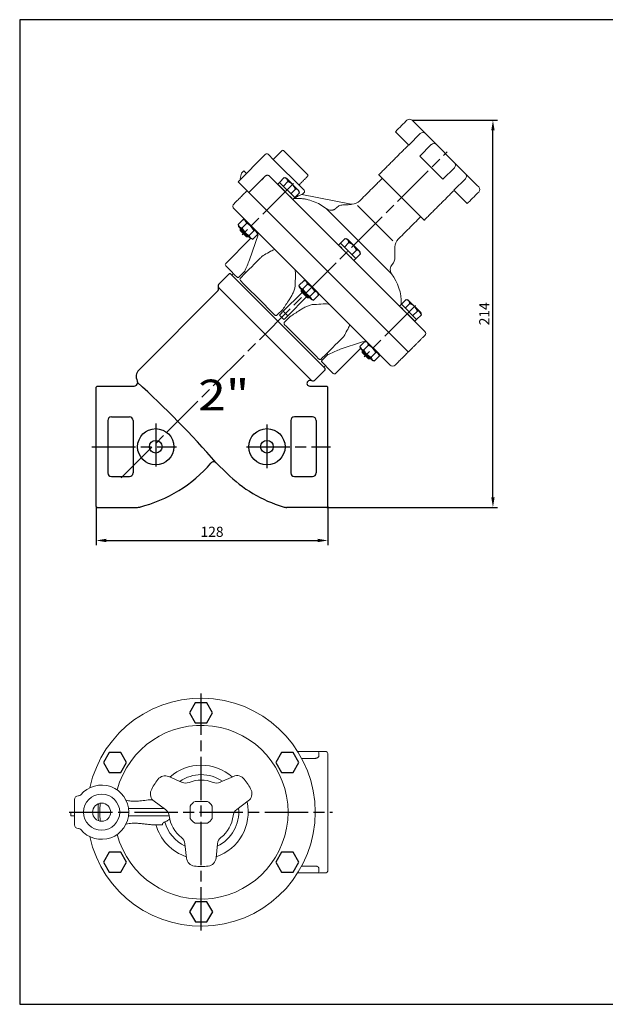
# Model space of a CAD drawing. Units: millimetres. Extents: x -229 to 551, y -61 to 493.
# Drawn here: x -229 to 94, y -51 to 493 of the extents above; entities that cross this region are included whole.
import ezdxf

# ---------------------------------------------------------------- set-up
doc = ezdxf.new("R2010")
doc.units = ezdxf.units.MM
doc.header["$LTSCALE"] = 2
doc.linetypes.add('AM_ISO08W050', pattern=[18, 12, -1.5, 3, -1.5])
doc.layers.get('DEFPOINTS').update_dxf_attribs({"linetype": 'CONTINUOUS'})
doc.layers.add('1', color=7, linetype='CONTINUOUS', lineweight=25)
for name, color, linetype in [('100', 7, 'CONTINUOUS'), ('Center', 1, 'AM_ISO08W050'), ('Dim', 7, 'CONTINUOUS')]:
    doc.layers.add(name, color=color, linetype=linetype)
doc.styles.add('GOTHICE', font='txt.shx')
doc.styles.get("Standard").update_dxf_attribs({"font": 'isocp.shx'})
doc.dimstyles.new('1$0', dxfattribs={"dimtxt": 2.8, "dimasz": 2.8, "dimexe": 1.25, "dimexo": 0, "dimgap": 1, "dimtad": 1, "dimrnd": 0.01, "dimdsep": 46, "dimtxsty": 'Standard', "dimcen": 0, "dimclrd": 256, "dimclre": 6, "dimclrt": 7, "dimazin": 2, "dimtfac": 0.8, "dimtmove": 0, "dimatfit": 3, "dimfxl": 1, "dimtolj": 1, "dimarcsym": 0})

# ---------------------------------------------------------------- blocks, each defined once
blk = doc.blocks.new('A3')
at = {"layer": '100', "color": 2}
blk.add_lwpolyline([(390, 272), (0, 272), (0, 0), (390, 0)], close=True, dxfattribs=at)
blk = doc.blocks.new('*D3')
at = {"layer": 'DEFPOINTS', "color": 0, "transparency": 16777216}
for p in [(-12.5, 437.76), (32.23, 437.76), (-59.5, 223.85)]:
    blk.add_point(p, dxfattribs=at)
at = {"layer": 'Dim', "color": 6, "lineweight": -2, "transparency": 16777216}
for p, q in [((-12.5, 437.76), (34.73, 437.76)), ((-59.5, 223.85), (34.73, 223.85))]:
    blk.add_line(p, q, dxfattribs=at)
at = {"layer": 'Dim', "lineweight": -2, "transparency": 16777216}
blk.add_line((32.23, 229.45), (32.23, 432.16), dxfattribs=at)
at = {"layer": 'Dim', "transparency": 16777216}
for points in [[(31.29, 432.16), (33.16, 432.16), (32.23, 437.76)], [(31.29, 229.45), (33.16, 229.45), (32.23, 223.85)]]:
    blk.add_solid(points, dxfattribs=at)
at = {"layer": 'Dim', "color": 7, "transparency": 16777216, "insert": (27.43, 330.81), "char_height": 5.6, "attachment_point": 5, "rotation": 90}
blk.add_mtext('\\A1;214', dxfattribs=at)
blk = doc.blocks.new('*D4')
at = {"layer": 'DEFPOINTS', "color": 0, "transparency": 16777216}
for p in [(-187, 224.35), (-59, 224.35), (-59, 205.56)]:
    blk.add_point(p, dxfattribs=at)
at = {"layer": 'Dim', "color": 6, "lineweight": -2, "transparency": 16777216}
for p, q in [((-187, 224.35), (-187, 203.06)), ((-59, 224.35), (-59, 203.06))]:
    blk.add_line(p, q, dxfattribs=at)
at = {"layer": 'Dim', "lineweight": -2, "transparency": 16777216}
blk.add_line((-181.4, 205.56), (-64.6, 205.56), dxfattribs=at)
at = {"layer": 'Dim', "transparency": 16777216}
for points in [[(-181.4, 206.49), (-181.4, 204.62), (-187, 205.56)], [(-64.6, 206.49), (-64.6, 204.62), (-59, 205.56)]]:
    blk.add_solid(points, dxfattribs=at)
at = {"layer": 'Dim', "color": 7, "transparency": 16777216, "insert": (-123, 210.36), "char_height": 5.6, "attachment_point": 5}
blk.add_mtext('\\A1;128', dxfattribs=at)

msp = doc.modelspace()

# ---------------------------------------------------------------- linework, layer by layer
at = {"layer": '1', "linetype": 'Continuous', "lineweight": 15}
for p, q in [((-12.5, 437.76), (23.51, 401.76)), ((-20.23, 429.93), (-21.69, 431.4)), ((-15.74, 425.44), (-20.23, 429.93)), ((-14.29, 424), (-7.93, 430.37)), ((-14.29, 424), (-15.74, 425.44)), ((-93.4, 418.96), (-108.6, 403.75)), ((-91.98, 418.96), (-91.28, 418.25)), ((-83.5, 421.08), (-70.06, 407.64)), ((-8.18, 417.89), (-1.82, 424.25)), ((-91.28, 418.25), (-91.08, 418.06)), ((-91.08, 418.06), (-89.72, 416.69)), ((-89.72, 416.69), (-72.18, 399.16)), ((-7.52, 417.23), (-8.18, 417.89)), ((-4.45, 414.16), (-7.52, 417.23)), ((0.92, 408.79), (-4.45, 414.16)), ((-106.76, 408.42), (-107.54, 405.52)), ((-106.76, 408.42), (-105.42, 409.77)), ((3.98, 405.73), (0.92, 408.79)), ((4.55, 405.16), (10.91, 411.52)), ((-108.6, 403.75), (-107.19, 402.34)), ((-107.54, 405.52), (-107.19, 405.17)), ((-102.62, 397.77), (-93.42, 406.96)), ((-95.54, 404.84), (-93.42, 406.96)), ((-91.16, 406.82), (-5.36, 321.02)), ((-5.84, 382.45), (-30.91, 407.52)), ((4.55, 405.16), (3.98, 405.73)), ((10.64, 399.06), (17.01, 405.43)), ((-107.19, 402.34), (-103.19, 398.35)), ((-103.19, 398.35), (-102.9, 398.06)), ((-102.9, 398.06), (-102.62, 397.77)), ((-102.62, 397.77), (-58.89, 354.04)), ((-102.62, 397.77), (-14.55, 309.71)), ((12.05, 397.66), (10.64, 399.06)), ((16.57, 393.13), (12.05, 397.66)), ((23.51, 401.76), (24.36, 400.9)), ((-73.43, 396.69), (-46.11, 391.38)), ((18, 391.71), (16.57, 393.13)), ((-110.86, 388.76), (-24.6, 302.5)), ((-59.84, 388.88), (-23.8, 352.84)), ((-42.59, 390.61), (-23.06, 371.08)), ((-101.91, 372.2), (-115.43, 358.68)), ((-97.6, 374.39), (-102.24, 360.53)), ((-115.43, 357.27), (-115.49, 357.33)), ((-112.64, 354.48), (-115.43, 357.27)), ((-110.5, 352.34), (-112.64, 354.48)), ((-105, 354.2), (-107.98, 351.23)), ((-105, 354.2), (-104.36, 353.55)), ((-58.89, 354.04), (-14.55, 309.71)), ((-109.01, 350.85), (-110.5, 352.34)), ((-107.17, 349.01), (-107.33, 349.17)), ((-105.78, 347.62), (-107.17, 349.01)), ((-95.19, 337.03), (-105.78, 347.62)), ((-73.43, 342.39), (-83.65, 332.17)), ((-70.95, 339.91), (-81.17, 329.69)), ((-91.05, 332.89), (-95.19, 337.03)), ((-89.15, 330.99), (-91.05, 332.89)), ((-83.95, 333.15), (-86.93, 330.18)), ((-83.65, 332.17), (-81.17, 329.69)), ((-88.41, 330.25), (-89.15, 330.99)), ((-85.78, 330.06), (-83.3, 327.58)), ((-85.63, 329.91), (-85.65, 329.93)), ((-79.96, 329.16), (-82.93, 326.19)), ((-82.11, 323.95), (-82.87, 324.71)), ((-80.2, 322.04), (-82.11, 323.95)), ((-76.05, 317.89), (-80.2, 322.04)), ((-65.52, 307.36), (-76.05, 317.89)), ((-41.15, 311.44), (-54.67, 297.92)), ((-39.32, 315.44), (-52.72, 310.99)), ((-64.17, 306.01), (-65.52, 307.36)), ((-64.02, 305.86), (-64.17, 306.01)), ((-59.05, 308.25), (-62.02, 305.28)), ((-59.64, 308.83), (-59.05, 308.25)), ((-60.92, 302.76), (-62.41, 304.25)), ((-58.79, 300.63), (-60.92, 302.76)), ((-56.03, 297.87), (-58.79, 300.63)), ((-75.65, 88.94), (-66, 88.94)), ((-66, 88.94), (-64.5, 88.94)), ((-64, 88.44), (-64, 86.43)), ((-59, 87.94), (-59, 22.94)), ((-73.46, 85.17), (-66, 85.17)), ((-146.96, 75.11), (-139.57, 71.92)), ((-118.42, 71.96), (-111.2, 75.2)), ((-199, 48.44), (-199, 62.44)), ((-197, 64.44), (-196.73, 64.44)), ((-148.67, 56.88), (-155.02, 61.47)), ((-102.98, 61.65), (-109.38, 56.88)), ((-149.45, 57.44), (-169.14, 57.44)), ((-169.14, 53.44), (-146.64, 53.44)), ((-196.73, 46.44), (-197, 46.44)), ((-150.79, 48.44), (-154.16, 48.44)), ((-137.06, 30.05), (-137.99, 38.05)), ((-119.99, 38.01), (-120.8, 30.14)), ((-66, 21.94), (-75.65, 21.94)), ((-66, 25.71), (-73.46, 25.71)), ((-64.5, 21.94), (-66, 21.94)), ((-64, 24.46), (-64, 22.44))]:
    msp.add_line(p, q, dxfattribs=at)
at = {"layer": '1', "linetype": 'Continuous', "lineweight": 0}
for p, q in [((-105.42, 409.77), (-104, 408.35)), ((-104, 408.35), (-105.42, 409.77)), ((-132.41, 61.44), (-125.6, 61.44)), ((-201, 55.44), (-199, 55.44)), ((-201, 53.44), (-201, 55.44)), ((-199, 55.44), (-201, 55.44)), ((-201, 55.44), (-201, 53.44)), ((-135, 52.03), (-135, 58.85)), ((-123, 58.85), (-123, 52.03)), ((-201, 53.44), (-199, 53.44)), ((-199, 53.44), (-201, 53.44)), ((-125.6, 49.44), (-132.41, 49.44))]:
    msp.add_line(p, q, dxfattribs=at)
at = {"layer": '1'}
for p, q in [((-86.71, 402.38), (-85.66, 403.43)), ((-85.66, 403.43), (-83.06, 406.03)), ((-85.66, 403.43), (-77.29, 395.06)), ((-77.29, 395.06), (-85.66, 403.43)), ((-81.03, 403.88), (-83.57, 401.33)), ((-83.06, 406.03), (-81.89, 405.71)), ((-81.89, 405.71), (-75.01, 398.83)), ((-78.35, 394.01), (-86.71, 402.38)), ((-85.36, 401.02), (-85, 400.67)), ((-76.84, 399.7), (-79.39, 397.15)), ((-77.29, 395.06), (-74.69, 397.66)), ((-74.69, 397.66), (-75.01, 398.83)), ((-80.05, 395.72), (-78.99, 394.66)), ((-77.29, 395.06), (-78.35, 394.01)), ((-105.87, 382.94), (-108.63, 380.17)), ((-103.85, 380.92), (-106.61, 378.15)), ((-105.87, 382.94), (-104.73, 382.63)), ((-104.73, 382.63), (-98.09, 375.99)), ((-108.63, 380.17), (-108.33, 379.04)), ((-108.33, 379.04), (-101.68, 372.4)), ((-107.26, 377.95), (-107.46, 377.75)), ((-107.46, 377.75), (-102.98, 373.26)), ((-107.46, 377.75), (-107.46, 376.85)), ((-107.46, 376.85), (-103.87, 373.26)), ((-99.8, 376.88), (-102.57, 374.11)), ((-97.78, 374.86), (-98.09, 375.99)), ((-102.98, 373.26), (-103.87, 373.26)), ((-102.98, 373.26), (-102.77, 373.46)), ((-100.55, 372.09), (-101.68, 372.4)), ((-100.55, 372.09), (-97.78, 374.86)), ((-51.98, 369.75), (-49.38, 372.35)), ((-47.34, 370.2), (-49.89, 367.65)), ((-49.38, 372.35), (-48.21, 372.03)), ((-41.33, 365.15), (-48.21, 372.03)), ((-51.98, 369.75), (-53.03, 368.69)), ((-53.03, 368.69), (-44.66, 360.33)), ((-51.32, 366.99), (-52.38, 368.05)), ((-43.61, 361.38), (-51.98, 369.75)), ((-51.98, 369.75), (-43.61, 361.38)), ((-43.16, 366.02), (-45.71, 363.47)), ((-41.01, 363.98), (-41.33, 365.15)), ((-46.02, 361.68), (-46.37, 362.04)), ((-44.66, 360.33), (-43.61, 361.38)), ((-43.61, 361.38), (-41.01, 363.98)), ((-74.95, 346.49), (-72.18, 349.26)), ((-72.18, 349.26), (-71.05, 348.95)), ((-64.41, 342.31), (-71.05, 348.95)), ((-74.95, 346.49), (-74.64, 345.36)), ((-68, 338.72), (-74.64, 345.36)), ((-73.78, 344.06), (-73.58, 344.27)), ((-73.78, 344.06), (-73.78, 343.17)), ((-69.29, 339.58), (-73.78, 344.06)), ((-70.19, 339.58), (-73.78, 343.17)), ((-70.16, 347.24), (-72.93, 344.47)), ((-66.12, 343.2), (-68.89, 340.43)), ((-69.29, 339.58), (-70.19, 339.58)), ((-69.09, 339.78), (-69.29, 339.58)), ((-66.87, 338.41), (-68, 338.72)), ((-64.1, 341.18), (-66.87, 338.41)), ((-64.1, 341.18), (-64.41, 342.31)), ((-18.3, 336.07), (-15.7, 338.67)), ((-15.7, 338.67), (-14.53, 338.35)), ((-7.65, 331.47), (-14.53, 338.35)), ((-18.3, 336.07), (-19.35, 335.01)), ((-19.35, 335.01), (-10.98, 326.65)), ((-17.64, 333.3), (-18.7, 334.37)), ((-9.93, 327.7), (-18.3, 336.07)), ((-18.3, 336.07), (-9.93, 327.7)), ((-13.66, 336.52), (-16.21, 333.97)), ((-9.48, 332.33), (-12.03, 329.79)), ((-12.34, 328), (-12.69, 328.36)), ((-10.98, 326.65), (-9.93, 327.7)), ((-9.93, 327.7), (-7.33, 330.3)), ((-7.33, 330.3), (-7.65, 331.47)), ((-41.27, 312.81), (-38.5, 315.58)), ((-38.5, 315.58), (-37.37, 315.27)), ((-41.27, 312.81), (-40.96, 311.68)), ((-34.32, 305.03), (-40.96, 311.68)), ((-40.1, 310.38), (-39.9, 310.59)), ((-40.1, 310.38), (-40.1, 309.49)), ((-35.61, 305.9), (-40.1, 310.38)), ((-36.48, 313.56), (-39.25, 310.79)), ((-30.73, 308.63), (-37.37, 315.27)), ((-36.51, 305.9), (-40.1, 309.49)), ((-35.61, 305.9), (-36.51, 305.9)), ((-35.41, 306.1), (-35.61, 305.9)), ((-32.44, 309.51), (-35.2, 306.75)), ((-33.19, 304.73), (-34.32, 305.03)), ((-30.42, 307.49), (-33.19, 304.73)), ((-30.42, 307.49), (-30.73, 308.63))]:
    msp.add_line(p, q, dxfattribs=at)
at = {"layer": '1', "linetype": 'Continuous'}
for p, q in [((-113.55, 352.84), (-119, 347.39)), ((-112.84, 352.84), (-113.55, 352.84)), ((-112.84, 352.84), (-60.52, 300.52)), ((-119.96, 343.26), (-163.46, 299.75)), ((-119.48, 345.33), (-67.83, 293.68)), ((-60.52, 299.81), (-65.97, 294.36)), ((-60.52, 299.81), (-60.52, 300.52)), ((-186.5, 290.85), (-187, 290.35)), ((-187, 224.35), (-187, 290.35)), ((-186.5, 290.85), (-166.06, 290.85)), ((-69.04, 290.85), (-59.5, 290.85)), ((-59, 290.35), (-59.5, 290.85)), ((-59, 224.35), (-59, 290.35)), ((-178.65, 273.85), (-168.65, 273.85)), ((-67.5, 273.85), (-77.5, 273.85)), ((-180.65, 271.85), (-180.65, 242.85)), ((-166.65, 271.85), (-166.65, 242.85)), ((-79.5, 271.85), (-79.5, 242.85)), ((-65.5, 271.85), (-65.5, 242.85)), ((-120.67, 248.47), (-114.86, 242.71)), ((-178.65, 240.85), (-168.65, 240.85)), ((-77.5, 240.85), (-67.5, 240.85)), ((-187, 224.35), (-186.5, 223.85)), ((-186.5, 223.85), (-164.43, 223.85)), ((-59.5, 223.85), (-81.88, 223.85)), ((-59.5, 223.85), (-59, 224.35))]:
    msp.add_line(p, q, dxfattribs=at)
at = {"layer": '1', "linetype": 'Continuous', "lineweight": 0, "flags": 128}
for points in [[(-97.09, 415.26), (-97.09, 415.26)], [(-105.13, 407.22), (-105.13, 407.22)]]:
    msp.add_lwpolyline(points, dxfattribs=at)
at = {"layer": '1'}
for points in [[(-132.3, 115.94), (-135.5, 110.41), (-132.3, 104.88), (-125.92, 104.88), (-122.73, 110.41), (-125.92, 115.94)], [(-179.83, 88.44), (-183.02, 82.91), (-179.83, 77.38), (-173.44, 77.38), (-170.25, 82.91), (-173.44, 88.44)], [(-84.57, 88.44), (-87.76, 82.91), (-84.57, 77.38), (-78.18, 77.38), (-74.99, 82.91), (-78.18, 88.44)], [(-179.83, 33.44), (-183.02, 27.91), (-179.83, 22.38), (-173.44, 22.38), (-170.25, 27.91), (-173.44, 33.44)], [(-84.57, 33.44), (-87.76, 27.91), (-84.57, 22.38), (-78.18, 22.38), (-74.99, 27.91), (-78.18, 33.44)], [(-132.2, 5.94), (-135.39, 0.41), (-132.2, -5.12), (-125.81, -5.12), (-122.62, 0.41), (-125.81, 5.94)]]:
    msp.add_lwpolyline(points, close=True, dxfattribs=at)
at = {"layer": '1', "linetype": 'Continuous'}
for centre, radius in [((-154.15, 257.35), 10), ((-92.65, 257.35), 10), ((-154.15, 257.35), 3.5), ((-92.65, 257.35), 3.5)]:
    msp.add_circle(centre, radius, dxfattribs=at)
at = {"layer": '1', "linetype": 'Continuous', "lineweight": 15}
for radius in [10, 5]:
    msp.add_circle((-184, 55.44), radius, dxfattribs=at)
for centre, radius, start, end in [((-13.91, 436.35), 2, 45, 135), ((-6.52, 428.96), 1.99, 45.1907, 135.1894), ((-0.4, 422.85), 1.99, 45.1939, 135.1926), ((-92.69, 418.25), 1, 45, 135), ((-83.85, 420.73), 0.5, 45, 135), ((9.51, 412.94), 1.99, 314.8499, 44.8491), ((15.6, 406.84), 1.99, 314.8168, 44.8157), ((-70.42, 407.29), 0.5, 315, 45), ((-72.89, 398.45), 1, 315, 45), ((22.95, 399.49), 2, 315, 45), ((-45.6, 397.46), 6, 270, 315), ((-109.45, 390.18), 2, 135, 225), ((-15.9, 367.76), 6, 135, 180), ((-27.9, 362.12), 6, 317.9001, 360), ((-20.62, 355.27), 4, 135, 217.3377), ((-106.62, 349.87), 1, 135, 225), ((-44.47, 337.07), 26, 358.2577, 37.3377), ((-193.11, 440.57), 154.06, 314.1632, 315.2789), ((-190.64, 438.1), 154.06, 314.1632, 315.2789), ((-6.42, 319.96), 1.5, 315, 45), ((-63.31, 306.57), 1, 225, 315), ((-23.18, 303.91), 2, 225, 315), ((-129, 55.44), 63, 192.3745, 167.6255), ((-129, 55.44), 48, 194.8351, 165.1649), ((-64.5, 88.44), 0.5, 0, 90), ((-60, 87.94), 1, 0, 90), ((-129, 55.44), 25.97, 48.5884, 131.7269), ((-129, 55.44), 20.74, 55.3483, 124.8118), ((-129.51, 54.79), 30, 141.3239, 155.0529), ((-148.94, 70.52), 5, 66.6484, 142.8994), ((-137.59, 76.51), 5, 246.6484, 292.1624), ((-129, 55.44), 17.75, 67.9462, 112.1624), ((-120.46, 76.53), 5, 247.9462, 294.1313), ((-109.15, 70.64), 5, 37.4296, 114.1313), ((-128.49, 54.79), 30, 25.2935, 39.0254), ((-184, 55.44), 15, 219.5212, 140.4788), ((-152.1, 65.53), 5, 157.4296, 234.1313), ((-105.97, 65.66), 5, 306.6484, 22.8994), ((-197, 62.44), 2, 90, 180), ((-196.73, 65.94), 1.5, 270, 320.4788), ((-129, 55.44), 57, 175.3093, 184.6907), ((-129, 55.44), 56, 174.9407, 185.0593), ((-129, 55.44), 6.9, 29.5918, 60.4082), ((-129, 55.44), 25.97, 288.5884, 12.668), ((-151.6, 52.83), 5, 6.5924, 54.1313), ((-129, 55.44), 20.74, 295.3483, 6.0657), ((-106.4, 52.87), 5, 126.6484, 173.5173), ((-129, 55.44), 20.74, 194.9506, 244.8118), ((-129, 55.44), 17.75, 186.5924, 232.1624), ((-129, 55.44), 6.9, 299.5918, 330.4082), ((-129, 55.44), 17.75, 307.9462, 353.5173), ((-197, 48.44), 2, 180, 270), ((-196.73, 44.94), 1.5, 39.5212, 90), ((-129, 55.44), 25.97, 195.6391, 251.7269), ((-142.96, 37.47), 5, 6.6484, 52.1624), ((-115.02, 37.5), 5, 127.9462, 174.1313), ((-132.09, 30.63), 5, 186.6484, 262.8994), ((-125.77, 30.65), 5, 277.4296, 354.1313), ((-129, 55.44), 30, 262.8994, 277.4296), ((-64.5, 22.44), 0.5, 270, 0), ((-60, 22.94), 1, 270, 0)]:
    msp.add_arc(centre, radius, start, end, dxfattribs=at)
at = {"layer": '1'}
for centre, radius, start, end in [((-83.13, 403.86), 2.11, 0.4375, 75.4006), ((-83.82, 396.9), 7.52, 21.833, 68.167), ((-76.86, 397.59), 2.11, 15.2818, 89.5627), ((-106.33, 380.46), 2.52, 10.5263, 79.4736), ((-108.19, 372.53), 9.44, 27.3771, 62.6228), ((-106.15, 380.64), 2.52, 190.5265, 259.4737), ((-98.22, 382.5), 9.44, 207.3771, 242.6228), ((-100.26, 374.39), 2.52, 10.5265, 79.4738), ((-100.09, 374.57), 2.52, 190.5262, 259.4738), ((-49.45, 370.18), 2.11, 0.4373, 74.7182), ((-50.14, 363.22), 7.52, 21.833, 68.167), ((-43.18, 363.91), 2.11, 14.5994, 89.5625), ((-72.65, 346.78), 2.52, 10.5262, 79.4735), ((-72.47, 346.96), 2.52, 190.5262, 259.4738), ((-64.54, 348.82), 9.44, 207.3772, 242.6229), ((-74.51, 338.85), 9.44, 27.3772, 62.6229), ((-66.58, 340.71), 2.52, 10.5264, 79.4737), ((-66.4, 340.89), 2.52, 190.5263, 259.4735), ((-15.77, 336.5), 2.11, 0.4373, 74.7182), ((-16.46, 329.54), 7.52, 21.833, 68.167), ((-9.5, 330.23), 2.11, 14.5994, 89.5625), ((-38.96, 313.1), 2.52, 10.5262, 79.4735), ((-38.79, 313.27), 2.52, 190.5262, 259.4738), ((-30.86, 315.14), 9.44, 207.3772, 242.6229), ((-40.83, 305.17), 9.44, 27.3772, 62.6229), ((-32.72, 307.21), 2.52, 190.5263, 259.4735), ((-32.9, 307.03), 2.52, 10.5264, 79.4737)]:
    msp.add_arc(centre, radius, start, end, dxfattribs=at)
at = {"layer": '1', "linetype": 'Continuous'}
for centre, radius, start, end in [((-121.37, 344.67), 2, 314.8333, 19.0563), ((-117.59, 345.98), 2, 134.9571, 199.0536), ((-159.92, 296.21), 5, 135.0002, 208.615), ((-166.06, 292.85), 2, 270, 28.9603), ((-68.69, 291.99), 2, 70.9447, 135.1669), ((-67.38, 295.77), 2, 250.9449, 315.0413), ((-520.2, -99.79), 530.01, 41.0779, 47.8174), ((-69.04, 292.35), 1.5, 135.0022, 270.0004), ((-178.65, 271.85), 2, 90, 180), ((-168.65, 271.85), 2, 0, 90), ((-77.5, 271.85), 2, 90, 180), ((-67.5, 271.85), 2, 0, 90), ((-181.3, 297.81), 76, 283.9574, 319.397), ((-122.08, 247.05), 2, 45.2096, 139.3953), ((-178.65, 242.85), 2, 180, 270), ((-168.65, 242.85), 2, 270, 0), ((-61.53, 296.85), 76, 225.4318, 253.0426), ((-77.5, 242.85), 2, 180, 270), ((-67.5, 242.85), 2, 270, 0), ((-164.65, 230.85), 7, 270, 286.9576), ((-81.65, 230.85), 7, 253.0425, 270)]:
    msp.add_arc(centre, radius, start, end, dxfattribs=at)
at = {"layer": '1', "linetype": 'Continuous', "lineweight": 0}
for start, end in [(119.5918, 150.4082), (209.5918, 240.4082)]:
    msp.add_arc((-129, 55.44), 6.9, start, end, dxfattribs=at)
at = {"layer": '1', "linetype": 'Continuous', "lineweight": 15}
for centre, ratio, start_param, end_param in [((-114.72, 357.98), 0.998711, 1.570796, 3.141593), ((-55.33, 298.58), 0.928364, 3.141593, 4.712389)]:
    msp.add_ellipse(centre, major_axis=(0.707, 0.707), ratio=ratio, start_param=start_param, end_param=end_param, dxfattribs=at)
for points, degree in [([(-15.33, 437.76), (-21.69, 431.4)], 1), ([(-84.2, 421.08), (-89.15, 416.13)], 1), ([(-14.38, 424.08), (-30.78, 407.68)], 1), ([(-75.01, 401.99), (-70.06, 406.94)], 1), ([(-28.98, 405.59), (-41.36, 393.22)], 1), ([(-30.78, 407.68), (-30.91, 407.52)], 1), ([(-103.65, 398.81), (-110.86, 391.59)], 1), ([(-73.27, 396.66), (-72.18, 397.74)], 1), ([(-5.68, 382.58), (10.72, 398.98)], 1), ([(18, 391.71), (24.36, 398.07)], 1), ([(-59.84, 388.88), (-59.86, 388.9), (-59.9, 388.93), (-59.94, 388.96), (-59.96, 388.97)], 3), ([(-45.6, 391.46), (-46.54, 391.46)], 1), ([(-20.14, 372), (-7.77, 384.38)], 1), ([(-5.84, 382.45), (-5.68, 382.58)], 1), ([(-94.05, 363.46), (-92.93, 364.03), (-91.78, 364.66), (-90.62, 365.32)], 3), ([(-21.9, 362.12), (-21.9, 367.76)], 1), ([(-95.91, 362), (-107.33, 350.58)], 1), ([(-102.29, 360.55), (-103.2, 358.43), (-104.1, 356.32), (-105, 354.2)], 3), ([(-112.14, 352.14), (-111.22, 353.06)], 1), ([(-76.83, 351.53), (-76.99, 349.86), (-77.1, 348.2), (-77.12, 346.53)], 3), ([(-80.32, 338.58), (-81.54, 336.77), (-82.75, 334.96), (-83.95, 333.15)], 3), ([(-79.96, 329.16), (-78.15, 330.36), (-76.33, 331.57), (-74.52, 332.77)], 3), ([(-66.55, 335.96), (-64.88, 335.98), (-63.21, 336.09), (-61.55, 336.25)], 3), ([(-47.83, 322.53), (-48.5, 321.38), (-49.14, 320.24), (-49.71, 319.12)], 3), ([(-62.61, 305.86), (-51.11, 317.35)], 1), ([(-14.55, 309.71), (-5.36, 318.9)], 1), ([(-59.05, 308.25), (-56.94, 309.15), (-54.82, 310.06), (-52.71, 310.97)], 3), ([(-21.77, 302.5), (-14.55, 309.71)], 1), ([(-61.22, 301.22), (-60.3, 302.14)], 1), ([(-60, 88.94), (-64.5, 88.94)], 1), ([(-64.5, 21.94), (-60, 21.94)], 1)]:
    msp.add_open_spline(points, degree=degree, dxfattribs=at)
for points, knots in [([(-93.42, 406.96), (-93.34, 407.04), (-93.26, 407.11), (-93.07, 407.22), (-92.97, 407.26), (-92.77, 407.33), (-92.66, 407.35), (-92.45, 407.36), (-92.35, 407.36), (-92.04, 407.33), (-91.84, 407.27), (-91.47, 407.09), (-91.31, 406.97), (-91.16, 406.82)], [0, 0, 0, 0, 0.125, 0.125, 0.25, 0.25, 0.375, 0.375, 0.5, 0.5, 0.75, 0.75, 1, 1, 1, 1]), ([(-59.96, 388.97), (-61.06, 389.75), (-63.29, 391.31), (-66.98, 393.01), (-70.27, 393.98), (-72.98, 394.4), (-75.16, 394.57), (-76.64, 394.51), (-77.43, 394.48)], [0, 0, 0, 0, 0.214898, 0.435178, 0.650016, 0.761688, 0.87339, 1, 1, 1, 1]), ([(-73.43, 396.69), (-73.56, 396.67), (-73.85, 396.63), (-74.78, 396.2), (-75.79, 395.65), (-76.59, 395.17), (-77.08, 394.83), (-77.24, 394.72)], [0, 0, 0, 0, 0.228136, 0.504579, 0.702801, 0.901265, 1, 1, 1, 1]), ([(-55.98, 388.2), (-56.14, 388.15), (-56.3, 388.1), (-56.64, 388.04), (-56.81, 388.01), (-57.31, 387.98), (-57.66, 388), (-58.33, 388.12), (-58.66, 388.22), (-59.12, 388.43), (-59.27, 388.51), (-59.56, 388.68), (-59.7, 388.78), (-59.84, 388.88)], [0, 0, 0, 0, 0.125, 0.125, 0.25, 0.25, 0.5, 0.5, 0.75, 0.75, 0.875, 0.875, 1, 1, 1, 1]), ([(-54.51, 389.16), (-54.7, 388.94), (-54.92, 388.75), (-55.3, 388.51), (-55.43, 388.43), (-55.7, 388.3), (-55.83, 388.25), (-55.98, 388.2)], [0, 0, 0, 0, 0.5, 0.5, 0.75, 0.75, 1, 1, 1, 1]), ([(-50.74, 390.96), (-51.14, 390.95), (-51.51, 390.89), (-52.23, 390.69), (-52.58, 390.55), (-53.24, 390.2), (-53.55, 389.99), (-54.16, 389.5), (-54.44, 389.23), (-54.71, 388.93)], [0, 0, 0, 0, 0.25, 0.25, 0.5, 0.5, 0.75, 0.75, 1, 1, 1, 1]), ([(-46.11, 391.38), (-46.06, 391.37), (-46.02, 391.35), (-46, 391.33), (-46, 391.31), (-46.07, 391.28), (-46.12, 391.27), (-46.26, 391.24), (-46.34, 391.23), (-46.61, 391.19), (-46.82, 391.17), (-47.27, 391.12), (-47.5, 391.11), (-48.21, 391.06), (-48.7, 391.03), (-49.71, 390.99), (-50.22, 390.98), (-50.74, 390.96)], [0, 0, 0, 0, 0.0625, 0.0625, 0.125, 0.125, 0.1875, 0.1875, 0.25, 0.25, 0.375, 0.375, 0.5, 0.5, 0.75, 0.75, 1, 1, 1, 1]), ([(-90.62, 365.32), (-90.19, 365.56), (-89.79, 365.75), (-89.03, 366.07), (-88.67, 366.19), (-88.32, 366.29)], [0, 0, 0, 0, 0.5, 0.5, 1, 1, 1, 1]), ([(-95.89, 361.99), (-95.7, 362.19), (-95.11, 362.8), (-94.48, 363.2), (-94.05, 363.46)], [0, 0, 0, 0, 0.333006, 1, 1, 1, 1]), ([(-77.16, 355.14), (-77.02, 354.54), (-76.91, 353.95), (-76.78, 352.75), (-76.77, 352.14), (-76.83, 351.53)], [0, 0, 0, 0, 0.5, 0.5, 1, 1, 1, 1]), ([(-107.98, 351.23), (-108.07, 351.13), (-108.18, 351.04), (-108.39, 350.91), (-108.5, 350.85), (-108.68, 350.79), (-108.77, 350.78), (-108.91, 350.79), (-108.97, 350.81), (-109.01, 350.85)], [0, 0, 0, 0, 0.25, 0.25, 0.5, 0.5, 0.75, 0.75, 1, 1, 1, 1]), ([(-77.12, 346.53), (-77.13, 346.15), (-77.17, 345.79), (-77.29, 345.06), (-77.38, 344.7), (-77.58, 344), (-77.69, 343.65), (-77.95, 342.97), (-78.08, 342.64), (-78.52, 341.65), (-78.85, 341.02), (-79.55, 339.78), (-79.93, 339.17), (-80.32, 338.58)], [0, 0, 0, 0, 0.125, 0.125, 0.25, 0.25, 0.375, 0.375, 0.5, 0.5, 0.75, 0.75, 1, 1, 1, 1]), ([(-74.52, 332.77), (-73.92, 333.17), (-73.31, 333.55), (-72.07, 334.25), (-71.43, 334.57), (-70.44, 335.01), (-70.1, 335.15), (-69.42, 335.4), (-69.07, 335.51), (-68.37, 335.71), (-68.02, 335.79), (-67.3, 335.91), (-66.93, 335.95), (-66.55, 335.96)], [0, 0, 0, 0, 0.25, 0.25, 0.5, 0.5, 0.625, 0.625, 0.75, 0.75, 0.875, 0.875, 1, 1, 1, 1]), ([(-61.55, 336.25), (-60.93, 336.31), (-60.33, 336.29), (-59.16, 336.17), (-58.59, 336.06), (-58.03, 335.93)], [0, 0, 0, 0, 0.5, 0.5, 0.9738888, 0.9738888, 0.9738888, 0.9738888]), ([(-86.93, 330.18), (-87.02, 330.08), (-87.14, 330.01), (-87.4, 329.92), (-87.54, 329.9), (-87.81, 329.92), (-87.95, 329.95), (-88.2, 330.07), (-88.31, 330.15), (-88.41, 330.25)], [0, 0, 0, 0, 0.25, 0.25, 0.5, 0.5, 0.75, 0.75, 1, 1, 1, 1]), ([(-82.87, 324.71), (-82.96, 324.8), (-83.04, 324.92), (-83.16, 325.16), (-83.19, 325.3), (-83.21, 325.57), (-83.2, 325.71), (-83.11, 325.97), (-83.03, 326.09), (-82.93, 326.19)], [0, 0, 0, 0, 0.25, 0.25, 0.5, 0.5, 0.75, 0.75, 1, 1, 1, 1]), ([(-46.84, 324.81), (-46.95, 324.47), (-47.07, 324.11), (-47.4, 323.36), (-47.59, 322.96), (-47.83, 322.53)], [0, 0, 0, 0, 0.5, 0.5, 1, 1, 1, 1]), ([(-49.71, 319.12), (-49.88, 318.85), (-50.23, 318.3), (-50.73, 317.7), (-51.07, 317.41), (-51.12, 317.36)], [0, 0, 0, 0, 0.452519, 0.916723, 1, 1, 1, 1]), ([(-62.41, 304.25), (-62.45, 304.29), (-62.47, 304.34), (-62.48, 304.49), (-62.47, 304.57), (-62.4, 304.76), (-62.35, 304.86), (-62.21, 305.07), (-62.12, 305.18), (-62.02, 305.28)], [0, 0, 0, 0, 0.25, 0.25, 0.5, 0.5, 0.75, 0.75, 1, 1, 1, 1]), ([(-66, 85.17), (-65.86, 85.17), (-65.72, 85.18), (-65.44, 85.22), (-65.31, 85.25), (-64.93, 85.37), (-64.72, 85.48), (-64.36, 85.72), (-64.23, 85.86), (-64.05, 86.14), (-64, 86.28), (-64, 86.43)], [0, 0, 0, 0, 0.125, 0.125, 0.25, 0.25, 0.5, 0.5, 0.75, 0.75, 1, 1, 1, 1]), ([(-170.52, 62.01), (-169.64, 61.86), (-167.85, 61.56), (-164.63, 61.48), (-161.1, 61.83), (-158.16, 62.26), (-156.35, 62.33), (-155.84, 62.35)], [0, 0, 0, 0, 0.22431, 0.455452, 0.679922, 0.909699, 1, 1, 1, 1]), ([(-154.16, 48.44), (-154.95, 48.44), (-155.73, 48.48), (-157.27, 48.59), (-158.02, 48.67), (-159.52, 48.84), (-160.26, 48.93), (-161.72, 49.1), (-162.44, 49.18), (-163.84, 49.3), (-164.52, 49.34), (-165.84, 49.37), (-166.48, 49.36), (-167.71, 49.28), (-168.31, 49.21), (-169.46, 49.06), (-170, 48.96), (-170.52, 48.87)], [0, 0, 0, 0, 0.125, 0.125, 0.25, 0.25, 0.375, 0.375, 0.5, 0.5, 0.625, 0.625, 0.75, 0.75, 0.875, 0.875, 1, 1, 1, 1]), ([(-149.04, 50.09), (-149.32, 49.99), (-149.54, 49.86), (-149.91, 49.56), (-150.05, 49.4), (-150.27, 49.09), (-150.34, 48.95), (-150.43, 48.7), (-150.44, 48.6), (-150.42, 48.54)], [0, 0, 0, 0, 0.25, 0.25, 0.5, 0.5, 0.75, 0.75, 1, 1, 1, 1]), ([(-146.33, 51.78), (-146.38, 51.7), (-146.6, 51.35), (-147.16, 50.97), (-148.02, 50.48), (-148.66, 50.23), (-149.04, 50.09)], [0, 0, 0, 0, 0.070561, 0.341359, 0.613492, 1, 1, 1, 1]), ([(-150.44, 48.59), (-150.42, 48.53), (-150.44, 48.49), (-150.53, 48.46), (-150.57, 48.45), (-150.67, 48.44), (-150.73, 48.44), (-150.79, 48.44)], [0, 0, 0, 0, 0.5, 0.5, 0.75, 0.75, 1, 1, 1, 1]), ([(-64, 24.46), (-64, 24.6), (-64.05, 24.74), (-64.19, 24.95), (-64.24, 25.02), (-64.37, 25.16), (-64.45, 25.22), (-64.72, 25.41), (-64.93, 25.52), (-65.31, 25.63), (-65.44, 25.66), (-65.72, 25.7), (-65.86, 25.71), (-66, 25.71)], [0, 0, 0, 0, 0.25, 0.25, 0.375, 0.375, 0.5, 0.5, 0.75, 0.75, 0.875, 0.875, 1, 1, 1, 1]), ([(-64.2, 24.94), (-64.18, 24.92), (-64.02, 24.77), (-64.01, 24.6), (-64, 24.46)], [0, 0, 0, 0, 0.129261, 1, 1, 1, 1])]:
    msp.add_open_spline(points, degree=3, knots=knots, dxfattribs=at)
at = {"layer": '1', "linetype": 'Continuous', "lineweight": 0}
msp.add_open_spline([(-150.42, 48.54), (-150.42, 48.55), (-150.43, 48.57), (-150.44, 48.59)], degree=3, dxfattribs=at)
at = {"layer": 'Center'}
for p, q in [((-173.22, 240.14), (6.86, 420.22)), ((-77.96, 402.76), (-106.31, 374.41)), ((-10.6, 335.4), (-38.95, 307.05)), ((-154.15, 270.27), (-154.15, 246.42)), ((-92.65, 269.57), (-92.65, 245.32)), ((-189.38, 257.35), (-142.7, 257.35)), ((-103.98, 257.35), (-57.5, 257.35)), ((-129, -9.91), (-129, 120.96)), ((-201.92, 55.44), (-56.36, 55.44))]:
    msp.add_line(p, q, dxfattribs=at)

# ---------------------------------------------------------------- block references
at = {"layer": '1', "lineweight": 0, "xscale": 2, "yscale": 2, "zscale": 2}
msp.add_blockref('A3', (-229.3, -50.7), dxfattribs=at)

# ---------------------------------------------------------------- texts
at = {"layer": '1', "linetype": 'Continuous', "insert": (-130.64, 294.42), "char_height": 17, "attachment_point": 1, "style": 'GOTHICE'}
msp.add_mtext('{\\W1.185484;2"}', dxfattribs=at)

# ---------------------------------------------------------------- dimensions: what is measured, and where the dimension line sits
at = {"layer": 'Dim'}
for base, p1, p2, angle, picture, middle in [((32.23, 437.76), (-59.5, 223.85), (-12.5, 437.76), 90, '*D3', (27.43, 330.81)), ((-59, 205.56), (-187, 224.35), (-59, 224.35), 0, '*D4', (-123, 210.36))]:
    dim = msp.add_linear_dim(base=base, p1=p1, p2=p2, angle=angle, dimstyle='1$0', override={"dimscale": 2, "dimdec": 0}, dxfattribs=at)
    dim.commit()
    dim.dimension.update_dxf_attribs({"geometry": picture, "text_midpoint": middle})

doc.saveas('drawing.dxf')
